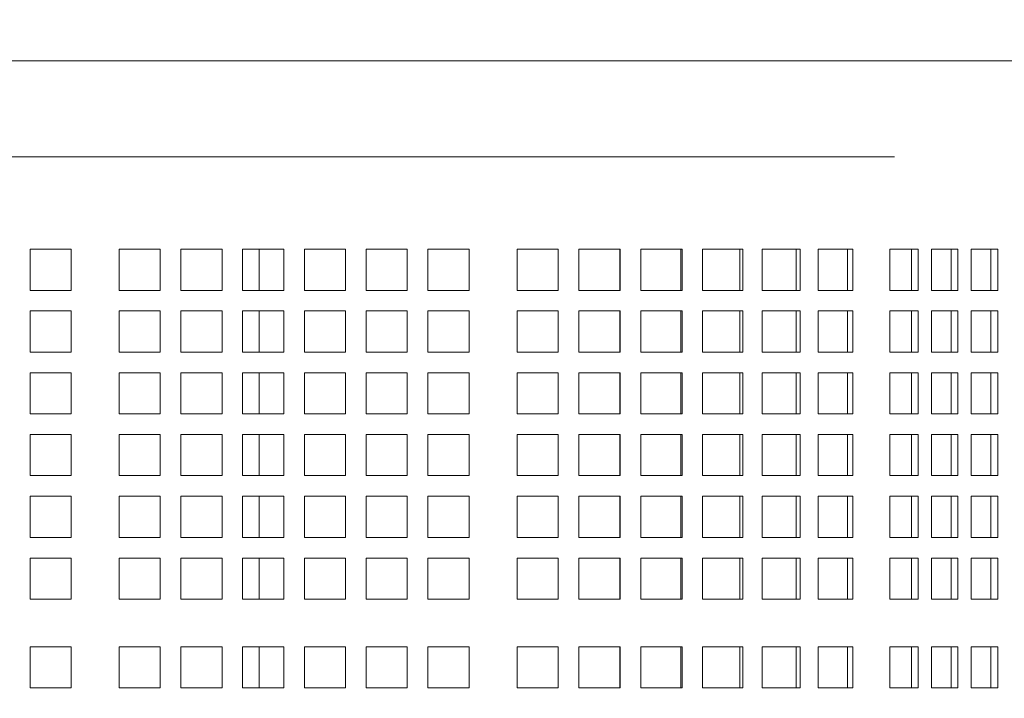
# Model space of a CAD drawing. Units: inches. Extents: x 0.1 to 8.5, y 0.3 to 10.8.
# Drawn here: x 3.3 to 3.7, y 6.7 to 7 of the extents above; entities that cross this region are included whole.
import ezdxf

# ---------------------------------------------------------------- set-up
doc = ezdxf.new("R2010")
doc.units = ezdxf.units.IN
doc.header["$MEASUREMENT"] = 0
doc.layers.add('FORMAT', color=7, linetype='Continuous')
doc.styles.add('SLDTEXTSTYLE0', font='TXT', dxfattribs={"width": 0.605})
doc.dimstyles.new('SLDDIMSTYLE1', dxfattribs={"dimtxt": 0.091003, "dimasz": 0.125, "dimexe": 0, "dimexo": 0.0625, "dimgap": 0.022751, "dimtad": 0, "dimtih": 1, "dimtoh": 1, "dimdec": 3, "dimlfac": 24, "dimrnd": 1e-09, "dimzin": 12, "dimdsep": 46, "dimlunit": 5, "dimtxsty": 'SLDTEXTSTYLE0', "dimsah": 1, "dimcen": 0, "dimadec": 0, "dimazin": 3, "dimtfac": 1, "dimtdec": 3, "dimtofl": 0, "dimtmove": 0, "dimatfit": 3, "dimfxl": 0, "dimfrac": 2, "dimtolj": 1, "dimtzin": 12, "dimarcsym": 0})

# ---------------------------------------------------------------- blocks, each defined once
blk = doc.blocks.new('_D_2')
at = {"layer": 'FORMAT'}
for p, q in [((2.7789, 7.20676), (3.09247, 7.50155)), ((3.09247, 7.50155), (3.28669, 7.50155))]:
    blk.add_line(p, q, dxfattribs=at)
blk.add_solid([(2.7789, 7.20676), (2.89138, 7.26961), (2.84857, 7.31515)], dxfattribs=at)
at = {"layer": 'FORMAT', "char_height": 0.09375, "attachment_point": 1, "style": 'SLDTEXTSTYLE0'}
for s, insert in [('%%c', (3.28669, 7.54671)), ('42"', (3.42127, 7.54671))]:
    blk.add_mtext(s, dxfattribs=dict(at, insert=insert))

msp = doc.modelspace()

# ---------------------------------------------------------------- linework, layer by layer
at = {"color": 7, "linetype": 'Continuous', "lineweight": 18}
for p, q in [((3.5317208, 6.9746069), (3.11564381, 6.9746069)), ((3.62748021, 6.9746069), (3.5317208, 6.9746069)), ((3.68104275, 6.9746069), (3.62748021, 6.9746069)), ((3.11564381, 6.93814858), (3.5317208, 6.93814858)), ((3.5317208, 6.93814858), (3.62748021, 6.93814858)), ((3.31474669, 6.90309648), (3.29912169, 6.90309648)), ((3.29912169, 6.90309648), (3.29912169, 6.88747148)), ((3.31474669, 6.88747148), (3.31474669, 6.90309648)), ((3.33297587, 6.90309648), (3.33297587, 6.88747148)), ((3.34860088, 6.90309648), (3.33297587, 6.90309648)), ((3.34860088, 6.88747148), (3.34860088, 6.90309648)), ((3.37205925, 6.90309648), (3.35643425, 6.90309648)), ((3.35643425, 6.90309648), (3.35643425, 6.88747148)), ((3.37205925, 6.88747148), (3.37205925, 6.90309648)), ((3.39551753, 6.90309648), (3.37989253, 6.90309648)), ((3.37989253, 6.90309648), (3.37989253, 6.88747148)), ((3.38618231, 6.90309648), (3.38618231, 6.88747148)), ((3.39551753, 6.88747148), (3.39551753, 6.90309648)), ((3.41897591, 6.90309648), (3.40335091, 6.90309648)), ((3.40335091, 6.90309648), (3.40335091, 6.88747148)), ((3.41897591, 6.88747148), (3.41897591, 6.90309648)), ((3.44243419, 6.90309648), (3.42680919, 6.90309648)), ((3.42680919, 6.90309648), (3.42680919, 6.88747148)), ((3.44243419, 6.88747148), (3.44243419, 6.90309648)), ((3.46589257, 6.90309648), (3.45026757, 6.90309648)), ((3.45026757, 6.90309648), (3.45026757, 6.88747148)), ((3.46589257, 6.88747148), (3.46589257, 6.90309648)), ((3.49974676, 6.90309648), (3.48412175, 6.90309648)), ((3.48412175, 6.90309648), (3.48412175, 6.88747148)), ((3.49974676, 6.88747148), (3.49974676, 6.90309648)), ((3.52234577, 6.90309648), (3.50758003, 6.90309648)), ((3.50758003, 6.90309648), (3.50758003, 6.88747148)), ((3.52321472, 6.90309648), (3.52234577, 6.90309648)), ((3.52319536, 6.88747148), (3.52319536, 6.90309648)), ((3.52321472, 6.88747148), (3.52321472, 6.90309648)), ((3.5468269, 6.90309648), (3.5311315, 6.90309648)), ((3.5311315, 6.90309648), (3.5311315, 6.88747148)), ((3.54627984, 6.88747148), (3.54627984, 6.90309648)), ((3.5468269, 6.88747148), (3.5468269, 6.90309648)), ((3.56982113, 6.90309648), (3.55460317, 6.90309648)), ((3.55460317, 6.90309648), (3.55460317, 6.88747148)), ((3.56876025, 6.88747148), (3.56876025, 6.90309648)), ((3.56982113, 6.88747148), (3.56982113, 6.90309648)), ((3.59161711, 6.90309648), (3.57726056, 6.90309648)), ((3.57726056, 6.90309648), (3.57726056, 6.88747148)), ((3.59006911, 6.88747148), (3.59006911, 6.90309648)), ((3.59161711, 6.88747148), (3.59161711, 6.90309648)), ((3.61166464, 6.90309648), (3.59853197, 6.90309648)), ((3.59853197, 6.90309648), (3.59853197, 6.88747148)), ((3.60966863, 6.88747148), (3.60966863, 6.90309648)), ((3.61166464, 6.88747148), (3.61166464, 6.90309648)), ((3.63650265, 6.90309648), (3.62571065, 6.90309648)), ((3.62571065, 6.90309648), (3.62571065, 6.88747148)), ((3.63395166, 6.88747148), (3.63395166, 6.90309648)), ((3.63650265, 6.88747148), (3.63650265, 6.90309648)), ((3.65158274, 6.90309648), (3.64153913, 6.90309648)), ((3.64153913, 6.90309648), (3.64153913, 6.88747148)), ((3.64902921, 6.88747148), (3.64902921, 6.90309648)), ((3.65158274, 6.88747148), (3.65158274, 6.90309648)), ((3.66666147, 6.90309648), (3.65661785, 6.90309648)), ((3.65661785, 6.90309648), (3.65661785, 6.88747148)), ((3.66410793, 6.88747148), (3.66410793, 6.90309648)), ((3.66666147, 6.88747148), (3.66666147, 6.90309648)), ((3.29912169, 6.88747148), (3.31474669, 6.88747148)), ((3.33297587, 6.88747148), (3.34860088, 6.88747148)), ((3.35643425, 6.88747148), (3.37205925, 6.88747148)), ((3.37989253, 6.88747148), (3.39551753, 6.88747148)), ((3.40335091, 6.88747148), (3.41897591, 6.88747148)), ((3.42680919, 6.88747148), (3.44243419, 6.88747148)), ((3.45026757, 6.88747148), (3.46589257, 6.88747148)), ((3.48412175, 6.88747148), (3.49974676, 6.88747148)), ((3.50758003, 6.88747148), (3.52234577, 6.88747148)), ((3.52234577, 6.88747148), (3.52321472, 6.88747148)), ((3.5311315, 6.88747148), (3.5468269, 6.88747148)), ((3.55460317, 6.88747148), (3.56982113, 6.88747148)), ((3.57726056, 6.88747148), (3.59161711, 6.88747148)), ((3.59853197, 6.88747148), (3.61166464, 6.88747148)), ((3.62571065, 6.88747148), (3.63650265, 6.88747148)), ((3.64153913, 6.88747148), (3.65158274, 6.88747148)), ((3.65661785, 6.88747148), (3.66666147, 6.88747148)), ((3.31474669, 6.87963815), (3.29912169, 6.87963815)), ((3.29912169, 6.87963815), (3.29912169, 6.86401315)), ((3.31474669, 6.86401315), (3.31474669, 6.87963815)), ((3.34860088, 6.87963815), (3.33297587, 6.87963815)), ((3.33297587, 6.87963815), (3.33297587, 6.86401315)), ((3.34860088, 6.86401315), (3.34860088, 6.87963815)), ((3.37205925, 6.87963815), (3.35643425, 6.87963815)), ((3.35643425, 6.87963815), (3.35643425, 6.86401315)), ((3.37205925, 6.86401315), (3.37205925, 6.87963815)), ((3.39551753, 6.87963815), (3.37989253, 6.87963815)), ((3.37989253, 6.87963815), (3.37989253, 6.86401315)), ((3.38618231, 6.87963815), (3.38618231, 6.86401315)), ((3.39551753, 6.86401315), (3.39551753, 6.87963815)), ((3.41897591, 6.87963815), (3.40335091, 6.87963815)), ((3.40335091, 6.87963815), (3.40335091, 6.86401315)), ((3.41897591, 6.86401315), (3.41897591, 6.87963815)), ((3.44243419, 6.87963815), (3.42680919, 6.87963815)), ((3.42680919, 6.87963815), (3.42680919, 6.86401315)), ((3.44243419, 6.86401315), (3.44243419, 6.87963815)), ((3.46589257, 6.87963815), (3.45026757, 6.87963815)), ((3.45026757, 6.87963815), (3.45026757, 6.86401315)), ((3.46589257, 6.86401315), (3.46589257, 6.87963815)), ((3.49974676, 6.87963815), (3.48412175, 6.87963815)), ((3.48412175, 6.87963815), (3.48412175, 6.86401315)), ((3.49974676, 6.86401315), (3.49974676, 6.87963815)), ((3.52234577, 6.87963815), (3.50758003, 6.87963815)), ((3.50758003, 6.87963815), (3.50758003, 6.86401315)), ((3.52321472, 6.87963815), (3.52234577, 6.87963815)), ((3.52319536, 6.86401315), (3.52319536, 6.87963815)), ((3.52321472, 6.86401315), (3.52321472, 6.87963815)), ((3.5468269, 6.87963815), (3.5311315, 6.87963815)), ((3.5311315, 6.87963815), (3.5311315, 6.86401315)), ((3.54627984, 6.86401315), (3.54627984, 6.87963815)), ((3.5468269, 6.86401315), (3.5468269, 6.87963815)), ((3.56982113, 6.87963815), (3.55460317, 6.87963815)), ((3.55460317, 6.87963815), (3.55460317, 6.86401315)), ((3.56876025, 6.86401315), (3.56876025, 6.87963815)), ((3.56982113, 6.86401315), (3.56982113, 6.87963815)), ((3.59161711, 6.87963815), (3.57726056, 6.87963815)), ((3.57726056, 6.87963815), (3.57726056, 6.86401315)), ((3.59006911, 6.86401315), (3.59006911, 6.87963815)), ((3.59161711, 6.86401315), (3.59161711, 6.87963815)), ((3.61166464, 6.87963815), (3.59853197, 6.87963815)), ((3.59853197, 6.87963815), (3.59853197, 6.86401315)), ((3.60966863, 6.86401315), (3.60966863, 6.87963815)), ((3.61166464, 6.86401315), (3.61166464, 6.87963815)), ((3.63650265, 6.87963815), (3.62571065, 6.87963815)), ((3.62571065, 6.87963815), (3.62571065, 6.86401315)), ((3.63395166, 6.86401315), (3.63395166, 6.87963815)), ((3.63650265, 6.86401315), (3.63650265, 6.87963815)), ((3.65158274, 6.87963815), (3.64153913, 6.87963815)), ((3.64153913, 6.87963815), (3.64153913, 6.86401315)), ((3.64902921, 6.86401315), (3.64902921, 6.87963815)), ((3.65158274, 6.86401315), (3.65158274, 6.87963815)), ((3.66666147, 6.87963815), (3.65661785, 6.87963815)), ((3.65661785, 6.87963815), (3.65661785, 6.86401315)), ((3.66410793, 6.86401315), (3.66410793, 6.87963815)), ((3.66666147, 6.86401315), (3.66666147, 6.87963815)), ((3.29912169, 6.86401315), (3.31474669, 6.86401315)), ((3.33297587, 6.86401315), (3.34860088, 6.86401315)), ((3.35643425, 6.86401315), (3.37205925, 6.86401315)), ((3.37989253, 6.86401315), (3.39551753, 6.86401315)), ((3.40335091, 6.86401315), (3.41897591, 6.86401315)), ((3.42680919, 6.86401315), (3.44243419, 6.86401315)), ((3.45026757, 6.86401315), (3.46589257, 6.86401315)), ((3.48412175, 6.86401315), (3.49974676, 6.86401315)), ((3.50758003, 6.86401315), (3.52234577, 6.86401315)), ((3.52234577, 6.86401315), (3.52321472, 6.86401315)), ((3.5311315, 6.86401315), (3.5468269, 6.86401315)), ((3.55460317, 6.86401315), (3.56982113, 6.86401315)), ((3.57726056, 6.86401315), (3.59161711, 6.86401315)), ((3.59853197, 6.86401315), (3.61166464, 6.86401315)), ((3.62571065, 6.86401315), (3.63650265, 6.86401315)), ((3.64153913, 6.86401315), (3.65158274, 6.86401315)), ((3.65661785, 6.86401315), (3.66666147, 6.86401315)), ((3.31474669, 6.85617982), (3.29912169, 6.85617982)), ((3.29912169, 6.85617982), (3.29912169, 6.84055482)), ((3.31474669, 6.84055482), (3.31474669, 6.85617982)), ((3.34860088, 6.85617982), (3.33297587, 6.85617982)), ((3.33297587, 6.85617982), (3.33297587, 6.84055482)), ((3.34860088, 6.84055482), (3.34860088, 6.85617982)), ((3.37205925, 6.85617982), (3.35643425, 6.85617982)), ((3.35643425, 6.85617982), (3.35643425, 6.84055482)), ((3.37205925, 6.84055482), (3.37205925, 6.85617982)), ((3.39551753, 6.85617982), (3.37989253, 6.85617982)), ((3.37989253, 6.85617982), (3.37989253, 6.84055482)), ((3.38618231, 6.85617982), (3.38618231, 6.84055482)), ((3.39551753, 6.84055482), (3.39551753, 6.85617982)), ((3.41897591, 6.85617982), (3.40335091, 6.85617982)), ((3.40335091, 6.85617982), (3.40335091, 6.84055482)), ((3.41897591, 6.84055482), (3.41897591, 6.85617982)), ((3.44243419, 6.85617982), (3.42680919, 6.85617982)), ((3.42680919, 6.85617982), (3.42680919, 6.84055482)), ((3.44243419, 6.84055482), (3.44243419, 6.85617982)), ((3.46589257, 6.85617982), (3.45026757, 6.85617982)), ((3.45026757, 6.85617982), (3.45026757, 6.84055482)), ((3.46589257, 6.84055482), (3.46589257, 6.85617982)), ((3.49974676, 6.85617982), (3.48412175, 6.85617982)), ((3.48412175, 6.85617982), (3.48412175, 6.84055482)), ((3.49974676, 6.84055482), (3.49974676, 6.85617982)), ((3.52234577, 6.85617982), (3.50758003, 6.85617982)), ((3.50758003, 6.85617982), (3.50758003, 6.84055482)), ((3.52321472, 6.85617982), (3.52234577, 6.85617982)), ((3.52319536, 6.84055482), (3.52319536, 6.85617982)), ((3.52321472, 6.84055482), (3.52321472, 6.85617982)), ((3.5468269, 6.85617982), (3.5311315, 6.85617982)), ((3.5311315, 6.85617982), (3.5311315, 6.84055482)), ((3.54627984, 6.84055482), (3.54627984, 6.85617982)), ((3.5468269, 6.84055482), (3.5468269, 6.85617982)), ((3.56982113, 6.85617982), (3.55460317, 6.85617982)), ((3.55460317, 6.85617982), (3.55460317, 6.84055482)), ((3.56876025, 6.84055482), (3.56876025, 6.85617982)), ((3.56982113, 6.84055482), (3.56982113, 6.85617982)), ((3.59161711, 6.85617982), (3.57726056, 6.85617982)), ((3.57726056, 6.85617982), (3.57726056, 6.84055482)), ((3.59006911, 6.84055482), (3.59006911, 6.85617982)), ((3.59161711, 6.84055482), (3.59161711, 6.85617982)), ((3.61166464, 6.85617982), (3.59853197, 6.85617982)), ((3.59853197, 6.85617982), (3.59853197, 6.84055482)), ((3.60966863, 6.84055482), (3.60966863, 6.85617982)), ((3.61166464, 6.84055482), (3.61166464, 6.85617982)), ((3.63650265, 6.85617982), (3.62571065, 6.85617982)), ((3.62571065, 6.85617982), (3.62571065, 6.84055482)), ((3.63395166, 6.84055482), (3.63395166, 6.85617982)), ((3.63650265, 6.84055482), (3.63650265, 6.85617982)), ((3.65158274, 6.85617982), (3.64153913, 6.85617982)), ((3.64153913, 6.85617982), (3.64153913, 6.84055482)), ((3.64902921, 6.84055482), (3.64902921, 6.85617982)), ((3.65158274, 6.84055482), (3.65158274, 6.85617982)), ((3.66666147, 6.85617982), (3.65661785, 6.85617982)), ((3.65661785, 6.85617982), (3.65661785, 6.84055482)), ((3.66410793, 6.84055482), (3.66410793, 6.85617982)), ((3.66666147, 6.84055482), (3.66666147, 6.85617982)), ((3.29912169, 6.84055482), (3.31474669, 6.84055482)), ((3.33297587, 6.84055482), (3.34860088, 6.84055482)), ((3.35643425, 6.84055482), (3.37205925, 6.84055482)), ((3.37989253, 6.84055482), (3.39551753, 6.84055482)), ((3.40335091, 6.84055482), (3.41897591, 6.84055482)), ((3.42680919, 6.84055482), (3.44243419, 6.84055482)), ((3.45026757, 6.84055482), (3.46589257, 6.84055482)), ((3.48412175, 6.84055482), (3.49974676, 6.84055482)), ((3.50758003, 6.84055482), (3.52234577, 6.84055482)), ((3.52234577, 6.84055482), (3.52321472, 6.84055482)), ((3.5311315, 6.84055482), (3.5468269, 6.84055482)), ((3.55460317, 6.84055482), (3.56982113, 6.84055482)), ((3.57726056, 6.84055482), (3.59161711, 6.84055482)), ((3.59853197, 6.84055482), (3.61166464, 6.84055482)), ((3.62571065, 6.84055482), (3.63650265, 6.84055482)), ((3.64153913, 6.84055482), (3.65158274, 6.84055482)), ((3.65661785, 6.84055482), (3.66666147, 6.84055482)), ((3.31474669, 6.83272149), (3.29912169, 6.83272149)), ((3.29912169, 6.83272149), (3.29912169, 6.81709649)), ((3.31474669, 6.81709649), (3.31474669, 6.83272149)), ((3.34860088, 6.83272149), (3.33297587, 6.83272149)), ((3.33297587, 6.83272149), (3.33297587, 6.81709649)), ((3.34860088, 6.81709649), (3.34860088, 6.83272149)), ((3.37205925, 6.83272149), (3.35643425, 6.83272149)), ((3.35643425, 6.83272149), (3.35643425, 6.81709649)), ((3.37205925, 6.81709649), (3.37205925, 6.83272149)), ((3.39551753, 6.83272149), (3.37989253, 6.83272149)), ((3.37989253, 6.83272149), (3.37989253, 6.81709649)), ((3.38618231, 6.83272149), (3.38618231, 6.81709649)), ((3.39551753, 6.81709649), (3.39551753, 6.83272149)), ((3.41897591, 6.83272149), (3.40335091, 6.83272149)), ((3.40335091, 6.83272149), (3.40335091, 6.81709649)), ((3.41897591, 6.81709649), (3.41897591, 6.83272149)), ((3.44243419, 6.83272149), (3.42680919, 6.83272149)), ((3.42680919, 6.83272149), (3.42680919, 6.81709649)), ((3.44243419, 6.81709649), (3.44243419, 6.83272149)), ((3.46589257, 6.83272149), (3.45026757, 6.83272149)), ((3.45026757, 6.83272149), (3.45026757, 6.81709649)), ((3.46589257, 6.81709649), (3.46589257, 6.83272149)), ((3.49974676, 6.83272149), (3.48412175, 6.83272149)), ((3.48412175, 6.83272149), (3.48412175, 6.81709649)), ((3.49974676, 6.81709649), (3.49974676, 6.83272149)), ((3.52234577, 6.83272149), (3.50758003, 6.83272149)), ((3.50758003, 6.83272149), (3.50758003, 6.81709649)), ((3.52321472, 6.83272149), (3.52234577, 6.83272149)), ((3.52319536, 6.81709649), (3.52319536, 6.83272149)), ((3.52321472, 6.81709649), (3.52321472, 6.83272149)), ((3.5468269, 6.83272149), (3.5311315, 6.83272149)), ((3.5311315, 6.83272149), (3.5311315, 6.81709649)), ((3.54627984, 6.81709649), (3.54627984, 6.83272149)), ((3.5468269, 6.81709649), (3.5468269, 6.83272149)), ((3.56982113, 6.83272149), (3.55460317, 6.83272149)), ((3.55460317, 6.83272149), (3.55460317, 6.81709649)), ((3.56876025, 6.81709649), (3.56876025, 6.83272149)), ((3.56982113, 6.81709649), (3.56982113, 6.83272149)), ((3.59161711, 6.83272149), (3.57726056, 6.83272149)), ((3.57726056, 6.83272149), (3.57726056, 6.81709649)), ((3.59006911, 6.81709649), (3.59006911, 6.83272149)), ((3.59161711, 6.81709649), (3.59161711, 6.83272149)), ((3.61166464, 6.83272149), (3.59853197, 6.83272149)), ((3.59853197, 6.83272149), (3.59853197, 6.81709649)), ((3.60966863, 6.81709649), (3.60966863, 6.83272149)), ((3.61166464, 6.81709649), (3.61166464, 6.83272149)), ((3.63650265, 6.83272149), (3.62571065, 6.83272149)), ((3.62571065, 6.83272149), (3.62571065, 6.81709649)), ((3.63395166, 6.81709649), (3.63395166, 6.83272149)), ((3.63650265, 6.81709649), (3.63650265, 6.83272149)), ((3.65158274, 6.83272149), (3.64153913, 6.83272149)), ((3.64153913, 6.83272149), (3.64153913, 6.81709649)), ((3.64902921, 6.81709649), (3.64902921, 6.83272149)), ((3.65158274, 6.81709649), (3.65158274, 6.83272149)), ((3.66666147, 6.83272149), (3.65661785, 6.83272149)), ((3.65661785, 6.83272149), (3.65661785, 6.81709649)), ((3.66410793, 6.81709649), (3.66410793, 6.83272149)), ((3.66666147, 6.81709649), (3.66666147, 6.83272149)), ((3.29912169, 6.81709649), (3.31474669, 6.81709649)), ((3.33297587, 6.81709649), (3.34860088, 6.81709649)), ((3.35643425, 6.81709649), (3.37205925, 6.81709649)), ((3.37989253, 6.81709649), (3.39551753, 6.81709649)), ((3.40335091, 6.81709649), (3.41897591, 6.81709649)), ((3.42680919, 6.81709649), (3.44243419, 6.81709649)), ((3.45026757, 6.81709649), (3.46589257, 6.81709649)), ((3.48412175, 6.81709649), (3.49974676, 6.81709649)), ((3.50758003, 6.81709649), (3.52234577, 6.81709649)), ((3.52234577, 6.81709649), (3.52321472, 6.81709649)), ((3.5311315, 6.81709649), (3.5468269, 6.81709649)), ((3.55460317, 6.81709649), (3.56982113, 6.81709649)), ((3.57726056, 6.81709649), (3.59161711, 6.81709649)), ((3.59853197, 6.81709649), (3.61166464, 6.81709649)), ((3.62571065, 6.81709649), (3.63650265, 6.81709649)), ((3.64153913, 6.81709649), (3.65158274, 6.81709649)), ((3.65661785, 6.81709649), (3.66666147, 6.81709649)), ((3.31474669, 6.80926315), (3.29912169, 6.80926315)), ((3.29912169, 6.80926315), (3.29912169, 6.79363816)), ((3.31474669, 6.79363816), (3.31474669, 6.80926315)), ((3.34860088, 6.80926315), (3.33297587, 6.80926315)), ((3.33297587, 6.80926315), (3.33297587, 6.79363816)), ((3.34860088, 6.79363816), (3.34860088, 6.80926315)), ((3.37205925, 6.80926315), (3.35643425, 6.80926315)), ((3.35643425, 6.80926315), (3.35643425, 6.79363816)), ((3.37205925, 6.79363816), (3.37205925, 6.80926315)), ((3.39551753, 6.80926315), (3.37989253, 6.80926315)), ((3.37989253, 6.80926315), (3.37989253, 6.79363816)), ((3.38618231, 6.80926315), (3.38618231, 6.79363816)), ((3.39551753, 6.79363816), (3.39551753, 6.80926315)), ((3.41897591, 6.80926315), (3.40335091, 6.80926315)), ((3.40335091, 6.80926315), (3.40335091, 6.79363816)), ((3.41897591, 6.79363816), (3.41897591, 6.80926315)), ((3.44243419, 6.80926315), (3.42680919, 6.80926315)), ((3.42680919, 6.80926315), (3.42680919, 6.79363816)), ((3.44243419, 6.79363816), (3.44243419, 6.80926315)), ((3.46589257, 6.80926315), (3.45026757, 6.80926315)), ((3.45026757, 6.80926315), (3.45026757, 6.79363816)), ((3.46589257, 6.79363816), (3.46589257, 6.80926315)), ((3.49974676, 6.80926315), (3.48412175, 6.80926315)), ((3.48412175, 6.80926315), (3.48412175, 6.79363816)), ((3.49974676, 6.79363816), (3.49974676, 6.80926315)), ((3.52234577, 6.80926315), (3.50758003, 6.80926315)), ((3.50758003, 6.80926315), (3.50758003, 6.79363816)), ((3.52321472, 6.80926315), (3.52234577, 6.80926315)), ((3.52319536, 6.79363816), (3.52319536, 6.80926315)), ((3.52321472, 6.79363816), (3.52321472, 6.80926315)), ((3.5468269, 6.80926315), (3.5311315, 6.80926315)), ((3.5311315, 6.80926315), (3.5311315, 6.79363816)), ((3.54627984, 6.79363816), (3.54627984, 6.80926315)), ((3.5468269, 6.79363816), (3.5468269, 6.80926315)), ((3.56982113, 6.80926315), (3.55460317, 6.80926315)), ((3.55460317, 6.80926315), (3.55460317, 6.79363816)), ((3.56876025, 6.79363816), (3.56876025, 6.80926315)), ((3.56982113, 6.79363816), (3.56982113, 6.80926315)), ((3.59161711, 6.80926315), (3.57726056, 6.80926315)), ((3.57726056, 6.80926315), (3.57726056, 6.79363816)), ((3.59006911, 6.79363816), (3.59006911, 6.80926315)), ((3.59161711, 6.79363816), (3.59161711, 6.80926315)), ((3.61166464, 6.80926315), (3.59853197, 6.80926315)), ((3.59853197, 6.80926315), (3.59853197, 6.79363816)), ((3.60966863, 6.79363816), (3.60966863, 6.80926315)), ((3.61166464, 6.79363816), (3.61166464, 6.80926315)), ((3.63650265, 6.80926315), (3.62571065, 6.80926315)), ((3.62571065, 6.80926315), (3.62571065, 6.79363816)), ((3.63395166, 6.79363816), (3.63395166, 6.80926315)), ((3.63650265, 6.79363816), (3.63650265, 6.80926315)), ((3.65158274, 6.80926315), (3.64153913, 6.80926315)), ((3.64153913, 6.80926315), (3.64153913, 6.79363816)), ((3.64902921, 6.79363816), (3.64902921, 6.80926315)), ((3.65158274, 6.79363816), (3.65158274, 6.80926315)), ((3.66666147, 6.80926315), (3.65661785, 6.80926315)), ((3.65661785, 6.80926315), (3.65661785, 6.79363816)), ((3.66410793, 6.79363816), (3.66410793, 6.80926315)), ((3.66666147, 6.79363816), (3.66666147, 6.80926315)), ((3.29912169, 6.79363816), (3.31474669, 6.79363816)), ((3.33297587, 6.79363816), (3.34860088, 6.79363816)), ((3.35643425, 6.79363816), (3.37205925, 6.79363816)), ((3.37989253, 6.79363816), (3.39551753, 6.79363816)), ((3.40335091, 6.79363816), (3.41897591, 6.79363816)), ((3.42680919, 6.79363816), (3.44243419, 6.79363816)), ((3.45026757, 6.79363816), (3.46589257, 6.79363816)), ((3.48412175, 6.79363816), (3.49974676, 6.79363816)), ((3.50758003, 6.79363816), (3.52234577, 6.79363816)), ((3.52234577, 6.79363816), (3.52321472, 6.79363816)), ((3.5311315, 6.79363816), (3.5468269, 6.79363816)), ((3.55460317, 6.79363816), (3.56982113, 6.79363816)), ((3.57726056, 6.79363816), (3.59161711, 6.79363816)), ((3.59853197, 6.79363816), (3.61166464, 6.79363816)), ((3.62571065, 6.79363816), (3.63650265, 6.79363816)), ((3.64153913, 6.79363816), (3.65158274, 6.79363816)), ((3.65661785, 6.79363816), (3.66666147, 6.79363816)), ((3.31474669, 6.78580482), (3.29912169, 6.78580482)), ((3.29912169, 6.78580482), (3.29912169, 6.77017982)), ((3.31474669, 6.77017982), (3.31474669, 6.78580482)), ((3.34860088, 6.78580482), (3.33297587, 6.78580482)), ((3.33297587, 6.78580482), (3.33297587, 6.77017982)), ((3.34860088, 6.77017982), (3.34860088, 6.78580482)), ((3.37205925, 6.78580482), (3.35643425, 6.78580482)), ((3.35643425, 6.78580482), (3.35643425, 6.77017982)), ((3.37205925, 6.77017982), (3.37205925, 6.78580482)), ((3.39551753, 6.78580482), (3.37989253, 6.78580482)), ((3.37989253, 6.78580482), (3.37989253, 6.77017982)), ((3.38618231, 6.78580482), (3.38618231, 6.77017982)), ((3.39551753, 6.77017982), (3.39551753, 6.78580482)), ((3.41897591, 6.78580482), (3.40335091, 6.78580482)), ((3.40335091, 6.78580482), (3.40335091, 6.77017982)), ((3.41897591, 6.77017982), (3.41897591, 6.78580482)), ((3.44243419, 6.78580482), (3.42680919, 6.78580482)), ((3.42680919, 6.78580482), (3.42680919, 6.77017982)), ((3.44243419, 6.77017982), (3.44243419, 6.78580482)), ((3.46589257, 6.78580482), (3.45026757, 6.78580482)), ((3.45026757, 6.78580482), (3.45026757, 6.77017982)), ((3.46589257, 6.77017982), (3.46589257, 6.78580482)), ((3.49974676, 6.78580482), (3.48412175, 6.78580482)), ((3.48412175, 6.78580482), (3.48412175, 6.77017982)), ((3.49974676, 6.77017982), (3.49974676, 6.78580482)), ((3.52234577, 6.78580482), (3.50758003, 6.78580482)), ((3.50758003, 6.78580482), (3.50758003, 6.77017982)), ((3.52321472, 6.78580482), (3.52234577, 6.78580482)), ((3.52319536, 6.77017982), (3.52319536, 6.78580482)), ((3.52321472, 6.77017982), (3.52321472, 6.78580482)), ((3.5468269, 6.78580482), (3.5311315, 6.78580482)), ((3.5311315, 6.78580482), (3.5311315, 6.77017982)), ((3.54627984, 6.77017982), (3.54627984, 6.78580482)), ((3.5468269, 6.77017982), (3.5468269, 6.78580482)), ((3.56982113, 6.78580482), (3.55460317, 6.78580482)), ((3.55460317, 6.78580482), (3.55460317, 6.77017982)), ((3.56876025, 6.77017982), (3.56876025, 6.78580482)), ((3.56982113, 6.77017982), (3.56982113, 6.78580482)), ((3.59161711, 6.78580482), (3.57726056, 6.78580482)), ((3.57726056, 6.78580482), (3.57726056, 6.77017982)), ((3.59006911, 6.77017982), (3.59006911, 6.78580482)), ((3.59161711, 6.77017982), (3.59161711, 6.78580482)), ((3.61166464, 6.78580482), (3.59853197, 6.78580482)), ((3.59853197, 6.78580482), (3.59853197, 6.77017982)), ((3.60966863, 6.77017982), (3.60966863, 6.78580482)), ((3.61166464, 6.77017982), (3.61166464, 6.78580482)), ((3.63650265, 6.78580482), (3.62571065, 6.78580482)), ((3.62571065, 6.78580482), (3.62571065, 6.77017982)), ((3.63395166, 6.77017982), (3.63395166, 6.78580482)), ((3.63650265, 6.77017982), (3.63650265, 6.78580482)), ((3.65158274, 6.78580482), (3.64153913, 6.78580482)), ((3.64153913, 6.78580482), (3.64153913, 6.77017982)), ((3.64902921, 6.77017982), (3.64902921, 6.78580482)), ((3.65158274, 6.77017982), (3.65158274, 6.78580482)), ((3.66666147, 6.78580482), (3.65661785, 6.78580482)), ((3.65661785, 6.78580482), (3.65661785, 6.77017982)), ((3.66410793, 6.77017982), (3.66410793, 6.78580482)), ((3.66666147, 6.77017982), (3.66666147, 6.78580482)), ((3.29912169, 6.77017982), (3.31474669, 6.77017982)), ((3.33297587, 6.77017982), (3.34860088, 6.77017982)), ((3.35643425, 6.77017982), (3.37205925, 6.77017982)), ((3.37989253, 6.77017982), (3.39551753, 6.77017982)), ((3.40335091, 6.77017982), (3.41897591, 6.77017982)), ((3.42680919, 6.77017982), (3.44243419, 6.77017982)), ((3.45026757, 6.77017982), (3.46589257, 6.77017982)), ((3.48412175, 6.77017982), (3.49974676, 6.77017982)), ((3.50758003, 6.77017982), (3.52234577, 6.77017982)), ((3.52234577, 6.77017982), (3.52321472, 6.77017982)), ((3.5311315, 6.77017982), (3.5468269, 6.77017982)), ((3.55460317, 6.77017982), (3.56982113, 6.77017982)), ((3.57726056, 6.77017982), (3.59161711, 6.77017982)), ((3.59853197, 6.77017982), (3.61166464, 6.77017982)), ((3.62571065, 6.77017982), (3.63650265, 6.77017982)), ((3.64153913, 6.77017982), (3.65158274, 6.77017982)), ((3.65661785, 6.77017982), (3.66666147, 6.77017982)), ((3.31474669, 6.75205483), (3.29912169, 6.75205483)), ((3.29912169, 6.75205483), (3.29912169, 6.73642983)), ((3.31474669, 6.73642983), (3.31474669, 6.75205483)), ((3.34860088, 6.75205483), (3.33297587, 6.75205483)), ((3.33297587, 6.75205483), (3.33297587, 6.73642983)), ((3.34860088, 6.73642983), (3.34860088, 6.75205483)), ((3.37205925, 6.75205483), (3.35643425, 6.75205483)), ((3.35643425, 6.75205483), (3.35643425, 6.73642983)), ((3.37205925, 6.73642983), (3.37205925, 6.75205483)), ((3.39551753, 6.75205483), (3.37989253, 6.75205483)), ((3.37989253, 6.75205483), (3.37989253, 6.73642983)), ((3.38618231, 6.75205483), (3.38618231, 6.73642983)), ((3.39551753, 6.73642983), (3.39551753, 6.75205483)), ((3.41897591, 6.75205483), (3.40335091, 6.75205483)), ((3.40335091, 6.75205483), (3.40335091, 6.73642983)), ((3.41897591, 6.73642983), (3.41897591, 6.75205483)), ((3.44243419, 6.75205483), (3.42680919, 6.75205483)), ((3.42680919, 6.75205483), (3.42680919, 6.73642983)), ((3.44243419, 6.73642983), (3.44243419, 6.75205483)), ((3.46589257, 6.75205483), (3.45026757, 6.75205483)), ((3.45026757, 6.75205483), (3.45026757, 6.73642983)), ((3.46589257, 6.73642983), (3.46589257, 6.75205483)), ((3.49974676, 6.75205483), (3.48412175, 6.75205483)), ((3.48412175, 6.75205483), (3.48412175, 6.73642983)), ((3.49974676, 6.73642983), (3.49974676, 6.75205483)), ((3.52234577, 6.75205483), (3.50758003, 6.75205483)), ((3.50758003, 6.75205483), (3.50758003, 6.73642983)), ((3.52321472, 6.75205483), (3.52234577, 6.75205483)), ((3.52319536, 6.73642983), (3.52319536, 6.75205483)), ((3.52321472, 6.73642983), (3.52321472, 6.75205483)), ((3.5468269, 6.75205483), (3.5311315, 6.75205483)), ((3.5311315, 6.75205483), (3.5311315, 6.73642983)), ((3.54627984, 6.73642983), (3.54627984, 6.75205483)), ((3.5468269, 6.73642983), (3.5468269, 6.75205483)), ((3.56982113, 6.75205483), (3.55460317, 6.75205483)), ((3.55460317, 6.75205483), (3.55460317, 6.73642983)), ((3.56876025, 6.73642983), (3.56876025, 6.75205483)), ((3.56982113, 6.73642983), (3.56982113, 6.75205483)), ((3.59161711, 6.75205483), (3.57726056, 6.75205483)), ((3.57726056, 6.75205483), (3.57726056, 6.73642983)), ((3.59006911, 6.73642983), (3.59006911, 6.75205483)), ((3.59161711, 6.73642983), (3.59161711, 6.75205483)), ((3.61166464, 6.75205483), (3.59853197, 6.75205483)), ((3.59853197, 6.75205483), (3.59853197, 6.73642983)), ((3.60966863, 6.73642983), (3.60966863, 6.75205483)), ((3.61166464, 6.73642983), (3.61166464, 6.75205483)), ((3.63650265, 6.75205483), (3.62571065, 6.75205483)), ((3.62571065, 6.75205483), (3.62571065, 6.73642983)), ((3.63395166, 6.73642983), (3.63395166, 6.75205483)), ((3.63650265, 6.73642983), (3.63650265, 6.75205483)), ((3.65158274, 6.75205483), (3.64153913, 6.75205483)), ((3.64153913, 6.75205483), (3.64153913, 6.73642983)), ((3.64902921, 6.73642983), (3.64902921, 6.75205483)), ((3.65158274, 6.73642983), (3.65158274, 6.75205483)), ((3.66666147, 6.75205483), (3.65661785, 6.75205483)), ((3.65661785, 6.75205483), (3.65661785, 6.73642983)), ((3.66410793, 6.73642983), (3.66410793, 6.75205483)), ((3.66666147, 6.73642983), (3.66666147, 6.75205483)), ((3.29912169, 6.73642983), (3.31474669, 6.73642983)), ((3.33297587, 6.73642983), (3.34860088, 6.73642983)), ((3.35643425, 6.73642983), (3.37205925, 6.73642983)), ((3.37989253, 6.73642983), (3.39551753, 6.73642983)), ((3.40335091, 6.73642983), (3.41897591, 6.73642983)), ((3.42680919, 6.73642983), (3.44243419, 6.73642983)), ((3.45026757, 6.73642983), (3.46589257, 6.73642983)), ((3.48412175, 6.73642983), (3.49974676, 6.73642983)), ((3.50758003, 6.73642983), (3.52234577, 6.73642983)), ((3.52234577, 6.73642983), (3.52321472, 6.73642983)), ((3.5311315, 6.73642983), (3.5468269, 6.73642983)), ((3.55460317, 6.73642983), (3.56982113, 6.73642983)), ((3.57726056, 6.73642983), (3.59161711, 6.73642983)), ((3.59853197, 6.73642983), (3.61166464, 6.73642983)), ((3.62571065, 6.73642983), (3.63650265, 6.73642983)), ((3.64153913, 6.73642983), (3.65158274, 6.73642983)), ((3.65661785, 6.73642983), (3.66666147, 6.73642983))]:
    msp.add_line(p, q, dxfattribs=at)

# ---------------------------------------------------------------- dimensions: what is measured, and where the dimension line sits
at = {"layer": 'FORMAT'}
dim = msp.add_diameter_dim_2p(p1=(1.50388168, 6.00808033), p2=(2.77889959, 7.20675848), dimstyle='SLDDIMSTYLE1', dxfattribs=at)
dim.commit()
dim.dimension.update_dxf_attribs({"geometry": '_D_2', "text_midpoint": (3.42915574, 7.50155455), "dimtype": 163})

doc.saveas('drawing.dxf')
